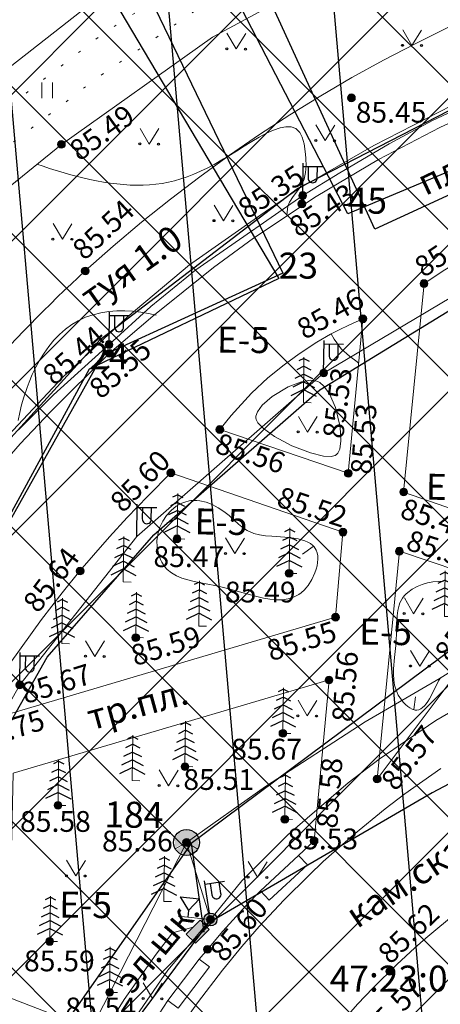
# Model space of a CAD drawing. Units: millimetres. Extents: x 0 to 2209409, y 0 to 405263.
# Drawn here: x 2209168 to 2209184, y 405021 to 405059 of the extents above; entities that cross this region are included whole.
import ezdxf
from ezdxf.enums import TextEntityAlignment as Align

# ---------------------------------------------------------------- set-up
doc = ezdxf.new("R2010")
doc.units = ezdxf.units.MM
doc.linetypes.add('g5_366', pattern=[0.85, 0.1, -0.75])
for name, color, linetype in [('03_Здания и строения', 7, 'Continuous'), ('06_Инженерно-технические сооружения', 7, 'Continuous'), ('07_Объекты электропередачи', 7, 'Continuous'), ('08_Поребрики', 7, 'Continuous'), ('12_Рельеф', 7, 'Continuous'), ('13_Растительность', 7, 'Continuous'), ('18_Зарамочное оформление', 7, 'Continuous'), ('19_Горизонтали', 7, 'Continuous'), ('31_Водопровод', 7, 'Continuous'), ('36_Слаботочные кабели', 7, 'Continuous'), ('37_Кабель низкого напряжения', 7, 'Continuous'), ('44_Крышки колодцев', 7, 'Continuous'), ('45_Номера колодцев', 7, 'Continuous'), ('LABELS', 254, 'Continuous'), ('POINTS', 254, 'Continuous'), ('T', 1, 'Continuous')]:
    doc.layers.add(name, color=color, linetype=linetype)
doc.layers.add('61_Отметки высоты поверхности', color=7, linetype='Continuous', lineweight=20)
doc.layers.add('61_Отметки высоты поверхности4', color=7, linetype='Continuous', lineweight=20)
doc.styles.add('LIKE11', font='bm431.shx')
doc.styles.add('LIKE14', font='p131.shx')
doc.styles.add('LIKE17', font='d431.shx')
doc.styles.add('LIKE32', font='peteri.shx')
doc.styles.add('Line_GUGK', font='txt')
doc.styles.get("Standard").update_dxf_attribs({"font": 'arial.ttf'})
doc.linetypes.add('g5_084a', pattern='A,0.001,[18,GUGK_2005.shx,S=2.5,R=180,X=0,Y=0],0.5,[18,GUGK_2005.shx,S=6,R=180,X=0,Y=0],0.5', length=1.001)
doc.linetypes.add('g5_119_3', pattern='A,4,-1,[31,GUGK_2005.shx,S=0.1,R=0,X=0,Y=0],4,[31,GUGK_2005.shx,S=0.1,R=180,X=0,Y=0],-1', length=10)
doc.linetypes.add('g5_122_vpg', pattern='A,1,-1,1.5,-0.4,["Впж",Line_GUGK,S=1,R=0,X=0,Y=-0.5],-3.4,1.5,-1,4,-1,4,-1,3', length=22.8)
doc.linetypes.add('g5_133_r', pattern='A,2,[27,GUGK_2005.shx,S=0.4,R=0,X=0,Y=0],2,-1,2,[27,GUGK_2005.shx,S=0.4,R=0,X=0,Y=0],2,-1,2,[27,GUGK_2005.shx,S=0.4,R=0,X=0,Y=0],2,-0.1,["р",Line_GUGK,S=0.8,R=0,X=0,Y=-0.2],-0.8', length=14.9)
doc.linetypes.add('g5_386_1', pattern='A,0,-0.75,[39,GUGK_2005.shx,S=0.5,R=0,X=0.55,Y=0],-0.75', length=1.5)
doc.linetypes.add('g5_397_1', pattern='A,0,-0.625,[39,GUGK_2005.shx,S=0.5,R=0,X=0.5,Y=0],-1.25,[24,GUGK_2005.shx,S=0.5,R=0,X=0.5,Y=0],-0.625', length=2.5)

# ---------------------------------------------------------------- blocks, each defined once
blk = doc.blocks.new('g5_330')
blk.add_hatch(color=0).paths.add_polyline_path([(-0.15, 0, 1), (0.15, 0, 1)])
at = {"color": 0}
blk.add_circle((0, 0), 0.15, dxfattribs=at)
blk = doc.blocks.new('g5_390_5')
at = {"color": 0}
for p, q in [((0, 1.7), (-0.2, 1.6)), ((0, 1.7), (0.2, 1.6)), ((0, 1.4), (-0.272, 1.264)), ((0, 1.4), (0.272, 1.264)), ((0, 0.8), (-0.416, 0.592)), ((0, 1.1), (-0.344, 0.928)), ((0, 1.1), (0.344, 0.928)), ((0, 0.8), (0.416, 0.592)), ((0, 0.5), (-0.488, 0.256)), ((0, 0.5), (0.488, 0.256))]:
    blk.add_line(p, q, dxfattribs=at)
at = {"color": 0, "lineweight": 20}
blk.add_lwpolyline([(0.3, 0), (0, 0), (0, 1.75)], dxfattribs=at)
blk = doc.blocks.new('g5_113c')
blk.add_hatch(color=255).paths.add_polyline_path([(-0.331, 0.029), (0.331, 0.029), (0.331, 0.471), (-0.331, 0.471)])
at = {"color": 0}
blk.add_lwpolyline([(-0.375, 0), (0.375, 0), (0.375, 0.5), (-0.375, 0.5)], close=True, dxfattribs=at)
blk = doc.blocks.new('g5_416')
at = {"color": 0, "lineweight": 20}
blk.add_lwpolyline([(0.362, 0.6), (0, 0), (-0.362, 0.6)], dxfattribs=at)
at = {"color": 0}
for centre in [(-0.362, 0), (0.362, 0)]:
    blk.add_circle(centre, 0.0375, dxfattribs=at)
blk = doc.blocks.new('g5_110_1')
at = {"color": 0}
for p, q in [((0, 0), (0, 1.25)), ((0, 1.125), (0.75, 1.125))]:
    blk.add_line(p, q, dxfattribs=at)
blk.add_lwpolyline([(0.2, 1.125), (0.2, 0.682, 1.040016), (0.55, 0.682), (0.55, 1.125)], format="xyb", dxfattribs=at)
blk = doc.blocks.new('g5_110_1b')
h = blk.add_hatch(color=0)
edge = h.paths.add_edge_path()
edge.add_arc((0, 0), 0.25, 0, 360)
at = {"color": 0}
for p, q in [((0, 0.25), (0, 1.5)), ((0, 1.375), (0.75, 1.375))]:
    blk.add_line(p, q, dxfattribs=at)
blk.add_lwpolyline([(0.2, 1.375), (0.2, 0.932, 1.040016), (0.55, 0.932), (0.55, 1.375)], format="xyb", dxfattribs=at)
blk.add_circle((0, 0), 0.25, dxfattribs=at)
blk = doc.blocks.new('g5_117el')
h = blk.add_hatch(color=255)
h.paths.add_polyline_path([(0.418, -0.198, 0.11106), (0.463, 0, 1), (-0.463, 0, 0.11106), (-0.418, -0.198), (0, 0.043)])
h.paths.add_polyline_path([(0, -0.043), (-0.38, -0.263, 0.524447), (0.38, -0.263)])
at = {"color": 0, "lineweight": 20}
blk.add_lwpolyline([(0.433, -0.25), (0, 0), (-0.433, -0.25)], dxfattribs=at)
at = {"color": 0}
blk.add_circle((0, 0), 0.5, dxfattribs=at)
blk = doc.blocks.new('g5_111_3')
at = {"color": 0, "lineweight": 20}
blk.add_lwpolyline([(0, 1.25), (0, 0)], dxfattribs=at)
at = {"color": 0}
for points in [[(0.75, 1.25), (0.25, 0.875), (0.75, 0.5)], [(0.75, 1.25), (0.75, 0.5)], [(0.25, 0.875), (0, 0.875)]]:
    blk.add_lwpolyline(points, dxfattribs=at)
blk = doc.blocks.new('g5_401')
at = {"color": 0, "lineweight": 0}
for points in [[(-0.2, 0), (-0.2, 0.6)], [(0.2, 0), (0.2, 0.6)]]:
    blk.add_lwpolyline(points, dxfattribs=at)
blk = doc.blocks.new('g5_329_6')
at = {"color": 42, "lineweight": -2}
blk.add_lwpolyline([(0, 0), (0.5, 0)], dxfattribs=at)
blk = doc.blocks.new('T8389678F6D1E4489AE68D2317B0A33')
at = {"layer": 'T', "linetype": 'Continuous'}
for points in [[(2209124.85, 405128.51), (2209114.17, 405107.5), (2209110.61, 405099.5), (2209128.61, 405089.47), (2209168.52, 405068.5), (2209170.75, 405060.14), (2209177.53, 405048.69), (2209170.23, 405045.2), (2209155.51, 405018.14)], [(2209261.8, 404995.65), (2209256.7, 405029.45), (2209256.04, 405030.2), (2209235.32, 405053.83), (2209199.05, 405059.08), (2209198.12, 405058.7), (2209180.19, 405051.19), (2209171.69, 405067.6), (2209139.19, 405086.33), (2209112.01, 405100.43), (2209131.93, 405140.13)]]:
    blk.add_lwpolyline(points, dxfattribs=at)
at = {"layer": 'LABELS'}
blk.add_text('47:23:0259001:254(2)', height=1, dxfattribs=at).set_placement((2209186.205, 405021.73), align=Align.MIDDLE_CENTER)
at = {"layer": 'POINTS'}
for s, p in [('45', (2209180.19, 405051.19)), ('23', (2209177.53, 405048.69)), ('24', (2209170.23, 405045.2))]:
    blk.add_text(s, height=1, dxfattribs=at).set_placement(p)
at = {"layer": 'T', "flags": 1}
for tag in ['Адрес (описание местоположения)', 'Тип объекта', 'Кадастровый номер, обозначение, учетный номер объекта', 'Вид объекта недвижимости', 'Назначение объекта', 'Кадастровый номер квартала', 'Кадастровая стоимость']:
    blk.add_attdef(tag, (0, 0), '', height=0.2, dxfattribs=at)

msp = doc.modelspace()

# ---------------------------------------------------------------- hatches: boundary and pattern name
at = {"layer": '18_Зарамочное оформление', "linetype": 'Continuous', "lineweight": 20}
h = msp.add_hatch(dxfattribs=at)
h.set_pattern_fill('ANSI37', color=24, scale=1.26, style=0)
h.paths.add_polyline_path([(2208820.841, 404935.798), (2208862.307, 405011.885), (2209002.583, 405097.601), (2209065.514, 405080.091), (2209103.013, 405149.963), (2209337.9, 405024.125), (2209183.998, 404740.163)])
at = {"layer": '44_Крышки колодцев'}
h = msp.add_hatch(dxfattribs=at)
h.set_pattern_fill('ANSI31', color=3, scale=2, angle=50)
h.paths.add_polyline_path([(2208940.125, 404865.586), (2209232.128, 404818.474), (2209344.69, 405026.16), (2209100.965, 405156.733), (2209063, 405085.98), (2209001.83, 405103), (2208856.85, 405014.41), (2208812.99, 404933.93), (2208940.125, 404865.586)])

# ---------------------------------------------------------------- linework, layer by layer
at = {"layer": '06_Инженерно-технические сооружения', "color": 7, "linetype": 'Continuous', "lineweight": 20, "elevation": 0, "flags": 128}
for points in [[(2209178.637, 405026.105), (2209177.168, 405024.748), (2209176.829, 405025.116), (2209178.3, 405026.471)], [(2209174.864, 405022.177), (2209173.654, 405020.585), (2209173.257, 405020.888), (2209174.469, 405022.478)]]:
    msp.add_lwpolyline(points, close=True, dxfattribs=at)
at = {"layer": '06_Инженерно-технические сооружения', "color": 7, "linetype": 'Continuous', "lineweight": 20, "elevation": 84.863, "flags": 128}
msp.add_lwpolyline([(2209179.676, 405019.735), (2209180.573, 405020.749), (2209181.172, 405021.38), (2209182.078, 405022.276), (2209182.775, 405022.92), (2209183.197, 405023.291), (2209184.427, 405024.305)], dxfattribs=at)
at = {"layer": '08_Поребрики', "color": 7, "linetype": 'Continuous', "lineweight": 20, "elevation": 84.29}
msp.add_lwpolyline([(2209195.702, 405058.811), (2209194.652, 405058.556), (2209193.374, 405058.216), (2209190.606, 405057.363), (2209188.94, 405056.772), (2209187.646, 405056.27), (2209186.705, 405055.881), (2209183.736, 405054.516), (2209181.378, 405053.273), (2209178.978, 405051.852), (2209176.555, 405050.242), (2209175.014, 405049.117), (2209172.678, 405047.247), (2209171.01, 405045.814), (2209168.744, 405043.572), (2209167.574, 405042.327), (2209166.294, 405040.872)], dxfattribs=at)
at = {"layer": '08_Поребрики', "color": 7, "linetype": 'Continuous', "lineweight": 20}
for points, elevation in [([(2209189.364, 405051.605), (2209188.272, 405051.204), (2209187.008, 405050.669), (2209186.146, 405050.259), (2209185.239, 405049.785), (2209184.531, 405049.382), (2209183.937, 405049.022), (2209183.133, 405048.499), (2209182.347, 405040.471), (2209188.16, 405038.452), (2209194.328, 405046.739)], 0), ([(2209175.263, 405042.877), (2209175.696, 405043.417), (2209176.486, 405044.275), (2209177.115, 405044.863), (2209177.737, 405045.374), (2209178.316, 405045.798), (2209178.999, 405046.241), (2209179.528, 405046.545), (2209179.865, 405046.722), (2209180.228, 405046.9), (2209180.775, 405047.143), (2209180.211, 405041.193)], 0), ([(2209173.376, 405041.207), (2209172.483, 405040.317), (2209171.696, 405039.492), (2209171.012, 405038.744), (2209170.388, 405038.032), (2209169.867, 405037.439), (2209169.191, 405036.586), (2209168.394, 405035.557), (2209167.183, 405033.878), (2209166.593, 405033.003), (2209165.625, 405031.472), (2209179.723, 405035.648), (2209180.008, 405038.925)], 0), ([(2209182.182, 405038.191), (2209186.754, 405036.651), (2209181.325, 405029.417)], 85.512), ([(2209178.895, 405027.036), (2209178.3, 405026.471), (2209176.829, 405025.116), (2209176.283, 405024.55), (2209175.379, 405023.553), (2209174.787, 405022.854), (2209174.469, 405022.478), (2209173.257, 405020.888), (2209172.091, 405019.083), (2209167.109, 405021.009), (2209167.303, 405029.647), (2209179.47, 405033.231)], 0)]:
    msp.add_lwpolyline(points, close=True, dxfattribs=dict(at, elevation=elevation))
at = {"layer": '12_Рельеф', "color": 7, "linetype": 'g5_084a', "lineweight": 20}
for points, elevation in [([(2209098.811, 404942.649), (2209123.144, 404987.139), (2209135.653, 405009.836), (2209149.583, 405036.25), (2209154.09, 405043.71), (2209161.792, 405052.641), (2209173.17, 405061.55), (2209186.024, 405067.872), (2209196.759, 405070.775), (2209210.122, 405071.544), (2209226.027, 405069.38), (2209235.665, 405065.513), (2209247.093, 405059.089), (2209256.649, 405050.622)], 84.364), ([(2209254.667, 405046.78), (2209247.313, 405053.636), (2209238.404, 405059.685), (2209228.346, 405064.361), (2209222.477, 405066.155), (2209216.606, 405067.151), (2209211.137, 405067.633), (2209204.777, 405067.421), (2209198.752, 405067.198), (2209192.675, 405065.76), (2209185.783, 405063.389), (2209178.667, 405059.996), (2209174.984, 405057.986), (2209169.158, 405053.861), (2209164.575, 405050.151), (2209160.54, 405045.122), (2209156.116, 405039.455), (2209151.769, 405031.88), (2209102.7, 404940.998)], 83.597)]:
    msp.add_lwpolyline(points, dxfattribs=dict(at, elevation=elevation))
at = {"layer": '12_Рельеф', "color": 7, "linetype": 'g5_366', "lineweight": 20, "flags": 128}
for points, elevation in [([(2209256.247, 405048.884), (2209247.808, 405056.683), (2209242.175, 405060.26), (2209234.977, 405064.171), (2209226.091, 405067.963), (2209219.221, 405069.138), (2209210.372, 405070.183), (2209199.262, 405069.877), (2209195.696, 405069.216), (2209186.966, 405066.757), (2209175.751, 405061.413), (2209170.66, 405058.045), (2209163.105, 405052.219), (2209155.439, 405043.303), (2209150.606, 405035.952), (2209137.689, 405010.99), (2209124.377, 404986.772), (2209100.273, 404942.202)], 83.455), ([(2209101.17, 404941.666), (2209113.682, 404964.634), (2209127.744, 404990.456), (2209140.274, 405013.368), (2209151.668, 405035.392), (2209156.619, 405042.61), (2209163.518, 405051.051), (2209170.512, 405056.403), (2209176.64, 405060.6), (2209187.563, 405065.689), (2209196.01, 405068.125), (2209199.641, 405068.601), (2209210.493, 405069.035), (2209218.931, 405068.147), (2209225.734, 405066.643), (2209234.118, 405063.255), (2209241.461, 405059.133), (2209247.352, 405055.1), (2209255.591, 405047.838)], 83.597)]:
    msp.add_lwpolyline(points, dxfattribs=dict(at, elevation=elevation))
at = {"layer": '13_Растительность', "color": 7, "linetype": 'g5_386_1', "lineweight": 20, "elevation": 85.431}
msp.add_lwpolyline([(2209147.941, 405016.457), (2209155.333, 405030.017), (2209162.32, 405040.092, -0.055455), (2209170.075, 405048.986, -0.405126), (2209249.433, 405046.437, -0.401372)], format="xyb", dxfattribs=at)
at = {"layer": '13_Растительность', "color": 7, "linetype": 'g5_397_1', "lineweight": 20, "elevation": 84.418}
msp.add_lwpolyline([(2209218.911, 405059.752), (2209214.979, 405060.463), (2209211.783, 405060.736), (2209209.297, 405060.851), (2209205.609, 405060.763), (2209203.29, 405060.797), (2209200.866, 405060.564), (2209197.672, 405059.878), (2209196.047, 405059.52), (2209194.115, 405059.025), (2209191.369, 405058.225), (2209186.816, 405056.545), (2209184.709, 405055.613), (2209181.195, 405053.817), (2209178.294, 405052.142), (2209176.849, 405051.144), (2209174.095, 405049.224), (2209171.694, 405047.208), (2209170.789, 405046.37), (2209169.203, 405044.879), (2209166.137, 405041.629)], dxfattribs=at)
at = {"layer": '19_Горизонтали', "color": 42, "linetype": 'Continuous', "lineweight": 20}
for points, elevation in [([(2209177.84, 405051.13), (2209177.878, 405051.477), (2209177.944, 405051.636), (2209178.09, 405051.855), (2209178.259, 405052.066), (2209178.386, 405052.247), (2209178.51, 405052.52), (2209178.568, 405052.772), (2209178.59, 405053.039), (2209178.583, 405053.316), (2209178.569, 405053.484), (2209178.509, 405053.884), (2209178.436, 405054.138), (2209178.349, 405054.313), (2209178.19, 405054.469), (2209178.016, 405054.534), (2209177.812, 405054.54), (2209177.582, 405054.496), (2209177.331, 405054.41), (2209177.063, 405054.288), (2209176.782, 405054.138), (2209176.491, 405053.969), (2209176.196, 405053.787), (2209175.899, 405053.601), (2209175.606, 405053.419), (2209175.406, 405053.298), (2209175.042, 405053.091), (2209174.773, 405052.95), (2209174.512, 405052.824), (2209174.257, 405052.713), (2209174.007, 405052.616), (2209173.761, 405052.532), (2209173.519, 405052.462), (2209173.278, 405052.404), (2209173.038, 405052.358), (2209172.797, 405052.324), (2209172.555, 405052.301), (2209172.311, 405052.289), (2209172.131, 405052.286), (2209171.812, 405052.294), (2209171.556, 405052.311), (2209171.298, 405052.336), (2209171.037, 405052.369), (2209170.775, 405052.409), (2209170.513, 405052.457), (2209170.25, 405052.51), (2209169.987, 405052.57), (2209169.726, 405052.635), (2209169.466, 405052.704), (2209169.096, 405052.812), (2209168.955, 405052.855), (2209168.704, 405052.935), (2209168.454, 405053.017), (2209168.206, 405053.1)], 0), ([(2209172.809, 405047.28), (2209172.512, 405047.341), (2209172.214, 405047.395), (2209171.897, 405047.436), (2209171.604, 405047.454), (2209171.294, 405047.451), (2209170.985, 405047.425), (2209170.68, 405047.375), (2209170.381, 405047.3), (2209170.092, 405047.199), (2209169.804, 405047.066), (2209169.555, 405046.918), (2209169.311, 405046.74), (2209169.082, 405046.538), (2209168.869, 405046.317), (2209168.672, 405046.078), (2209168.489, 405045.824), (2209168.322, 405045.557), (2209168.17, 405045.28), (2209168.032, 405044.995), (2209167.909, 405044.705), (2209167.832, 405044.502), (2209167.705, 405044.118), (2209167.622, 405043.823), (2209167.549, 405043.527), (2209167.485, 405043.231)], 0), ([(2209180.612, 405045.431), (2209180.557, 405045.479), (2209180.259, 405045.699), (2209179.939, 405045.989), (2209179.673, 405046.353), (2209179.559, 405046.561)], 85.5), ([(2209183.761, 405033.315), (2209183.694, 405033.193), (2209183.458, 405032.725), (2209183.339, 405032.504), (2209183.277, 405032.404), (2209183.213, 405032.313), (2209183.148, 405032.234), (2209183.079, 405032.168), (2209183.007, 405032.117), (2209182.932, 405032.084), (2209182.853, 405032.07), (2209182.785, 405032.074), (2209182.681, 405032.106), (2209182.591, 405032.153), (2209182.502, 405032.216), (2209182.415, 405032.292), (2209182.333, 405032.375), (2209182.261, 405032.461), (2209182.194, 405032.555), (2209182.138, 405032.648), (2209182.091, 405032.743), (2209182.052, 405032.839), (2209181.996, 405033.036), (2209181.964, 405033.24), (2209181.954, 405033.449), (2209181.959, 405033.662), (2209181.999, 405034.102), (2209182.048, 405034.556), (2209182.063, 405034.759), (2209182.071, 405035.019), (2209182.079, 405035.477), (2209182.093, 405035.698), (2209182.121, 405035.908), (2209182.17, 405036.107), (2209182.205, 405036.201), (2209182.246, 405036.291), (2209182.297, 405036.376), (2209182.369, 405036.472), (2209182.425, 405036.532), (2209182.503, 405036.602), (2209182.678, 405036.726), (2209182.869, 405036.828), (2209182.869, 405036.828), (2209183.065, 405036.908), (2209183.263, 405036.967), (2209183.466, 405037.006), (2209183.673, 405037.027), (2209183.886, 405037.032)], 0)]:
    msp.add_lwpolyline(points, dxfattribs=dict(at, elevation=elevation))
for points, elevation in [([(2209176.649, 405043.324), (2209176.661, 405043.263), (2209176.731, 405043.131), (2209176.94, 405042.914), (2209177.366, 405042.61), (2209178.041, 405042.252), (2209178.752, 405041.975), (2209179.258, 405041.853), (2209179.557, 405041.84), (2209179.702, 405041.877), (2209179.755, 405041.91), (2209179.806, 405041.965), (2209179.881, 405042.119), (2209179.932, 405042.442), (2209179.898, 405042.986), (2209179.717, 405043.724), (2209179.486, 405044.25), (2209179.274, 405044.55), (2209179.119, 405044.684), (2209179.038, 405044.727), (2209178.951, 405044.755), (2209178.752, 405044.773), (2209178.404, 405044.719), (2209177.894, 405044.526), (2209177.281, 405044.155), (2209176.894, 405043.811), (2209176.71, 405043.555), (2209176.654, 405043.398), (2209176.649, 405043.324)], 85.5), ([(2209175.616, 405039.564), (2209175.987, 405039.229), (2209176.171, 405039.079), (2209176.312, 405038.987), (2209176.572, 405038.875), (2209176.794, 405038.821), (2209177.028, 405038.788), (2209177.27, 405038.768), (2209177.773, 405038.737), (2209178.029, 405038.71), (2209178.283, 405038.664), (2209178.533, 405038.591), (2209178.648, 405038.541), (2209178.753, 405038.482), (2209178.844, 405038.411), (2209178.892, 405038.36), (2209178.974, 405038.231), (2209179.011, 405038.124), (2209179.033, 405038.009), (2209179.038, 405037.886), (2209179.03, 405037.758), (2209179.008, 405037.627), (2209178.975, 405037.494), (2209178.93, 405037.362), (2209178.812, 405037.104), (2209178.663, 405036.87), (2209178.58, 405036.766), (2209178.528, 405036.709), (2209178.401, 405036.593), (2209178.306, 405036.524), (2209178.208, 405036.466), (2209178.106, 405036.418), (2209177.894, 405036.351), (2209177.67, 405036.318), (2209177.437, 405036.316), (2209177.194, 405036.339), (2209176.944, 405036.382), (2209176.687, 405036.441), (2209176.157, 405036.589), (2209175.614, 405036.745), (2209175.304, 405036.824), (2209175.068, 405036.874), (2209174.533, 405036.973), (2209174.278, 405037.024), (2209174.034, 405037.082), (2209173.804, 405037.153), (2209173.592, 405037.241), (2209173.401, 405037.353), (2209173.232, 405037.492), (2209173.135, 405037.603), (2209173.09, 405037.665), (2209173.03, 405037.765), (2209172.977, 405037.871), (2209172.896, 405038.103), (2209172.85, 405038.352), (2209172.841, 405038.609), (2209172.881, 405038.9), (2209172.906, 405038.994), (2209172.948, 405039.118), (2209173.062, 405039.354), (2209173.209, 405039.571), (2209173.384, 405039.761), (2209173.583, 405039.92), (2209173.689, 405039.986), (2209173.798, 405040.042), (2209173.911, 405040.086), (2209174.079, 405040.131), (2209174.143, 405040.141), (2209174.26, 405040.149), (2209174.379, 405040.146), (2209174.498, 405040.133), (2209174.735, 405040.076), (2209174.968, 405039.985), (2209175.195, 405039.866), (2209175.412, 405039.723), (2209175.616, 405039.564)], 0)]:
    msp.add_lwpolyline(points, close=True, dxfattribs=dict(at, elevation=elevation))
at = {"layer": '31_Водопровод', "color": 4, "linetype": 'g5_122_vpg', "lineweight": 30, "elevation": 85.78}
for points in [[(2209132.119, 405143.011), (2209108.811, 405102.139), (2209167.847, 405069.296), (2209177.687, 405048.899), (2209170.73, 405045.722), (2209155.332, 405018.246), (2209156.155, 405017.784), (2209161.866, 405014.749)], [(2209198.329, 405058.464), (2209181.232, 405050.597), (2209173.059, 405068.443), (2209111.454, 405102.693), (2209133.005, 405140.424), (2209132.119, 405143.011)]]:
    msp.add_lwpolyline(points, dxfattribs=at)
at = {"layer": '31_Водопровод', "color": 4, "linetype": 'g5_122_vpg', "lineweight": 30}
for points in [[(2209261.8, 404995.65), (2209256.7, 405029.45), (2209256.04, 405030.2), (2209235.32, 405053.83), (2209199.05, 405059.08), (2209198.12, 405058.7), (2209180.19, 405051.19), (2209171.69, 405067.6), (2209139.19, 405086.33), (2209112.01, 405100.43), (2209131.93, 405140.13)], [(2209124.85, 405128.51), (2209114.17, 405107.5), (2209110.61, 405099.5), (2209128.61, 405089.47), (2209168.52, 405068.5), (2209170.75, 405060.14), (2209177.53, 405048.69), (2209170.23, 405045.2), (2209155.51, 405018.14)]]:
    msp.add_lwpolyline(points, dxfattribs=at)
at = {"layer": '36_Слаботочные кабели', "color": 1, "linetype": 'g5_133_r', "lineweight": 20, "elevation": 84.45}
for points in [[(2209173.98, 405026.974), (2209177.018, 405029.122), (2209180.857, 405031.614), (2209183.751, 405033.299), (2209188.161, 405036.056), (2209195.415, 405039.549), (2209199.351, 405040.873), (2209201.013, 405041.149)], [(2209163.101, 405004.063), (2209165.099, 405005.533), (2209165.419, 405006.055), (2209165.65, 405007.146), (2209165.849, 405008.158), (2209166.099, 405009.234), (2209166.479, 405010.582), (2209166.937, 405012.002), (2209167.217, 405013.038), (2209167.869, 405014.936), (2209168.542, 405016.329), (2209173.98, 405026.974), (2209174.901, 405024.006)]]:
    msp.add_lwpolyline(points, dxfattribs=at)
at = {"layer": '37_Кабель низкого напряжения', "color": 1, "linetype": 'g5_119_3', "lineweight": 20, "elevation": 0}
for points in [[(2209196.117, 405059.228), (2209192.699, 405058.319), (2209190.969, 405057.846), (2209188.627, 405056.944), (2209186.929, 405056.267), (2209185.028, 405055.509), (2209183.458, 405054.781), (2209181.79, 405053.884), (2209179.881, 405052.758), (2209178.455, 405051.888), (2209176.015, 405050.196), (2209174.335, 405049.026), (2209172.609, 405047.617), (2209170.993, 405046.15), (2209168.854, 405044.22), (2209167.5, 405042.86)], [(2209160.066, 405016.075), (2209163.697, 405026.167), (2209167.552, 405033.041), (2209172.063, 405038.755), (2209179.262, 405045.053), (2209186.885, 405049.585), (2209195.353, 405052.842), (2209201.933, 405054.02), (2209207.797, 405054.666), (2209210.704, 405054.455), (2209216.108, 405053.994), (2209218.972, 405053.3), (2209222.82, 405052.402), (2209226.399, 405051.13), (2209228.896, 405049.916), (2209232.894, 405048.01), (2209236.032, 405045.974), (2209238.915, 405044.042), (2209240.909, 405042.453), (2209242.124, 405041.086), (2209244.936, 405038.484)], [(2209171.893, 405020.071), (2209173.263, 405022.06), (2209174.901, 405024.006), (2209176.115, 405025.49), (2209177.886, 405027.262), (2209180.211, 405029.269), (2209181.399, 405030.176), (2209183.592, 405031.668), (2209186.049, 405033.092), (2209187.94, 405034.028), (2209188.864, 405034.42), (2209191.121, 405035.324), (2209193.046, 405035.952), (2209194.97, 405036.468), (2209196.077, 405036.716)], [(2209173.632, 405019.705), (2209174.396, 405020.791), (2209175.362, 405022.057), (2209176.105, 405022.96), (2209176.782, 405023.734), (2209177.731, 405024.754), (2209178.699, 405025.719), (2209179.249, 405026.237), (2209180.413, 405027.269), (2209181.635, 405028.265), (2209182.396, 405028.843), (2209183.779, 405029.82)], [(2209160.372, 404973.927), (2209167.113, 404985.922), (2209166.81, 404987.488), (2209166.316, 404989.055), (2209165.86, 404990.718), (2209165.612, 404992.053), (2209165.378, 404994.187), (2209165.093, 404996.332), (2209164.994, 404997.949), (2209165.012, 405000.005), (2209165.135, 405001.6), (2209165.483, 405003.977), (2209165.69, 405005.614), (2209166.08, 405007.794), (2209166.383, 405009.125), (2209166.905, 405011.019), (2209167.586, 405013.055), (2209168.557, 405015.444), (2209169.384, 405017.175), (2209170.348, 405018.949), (2209171.57, 405020.919), (2209172.81, 405022.676), (2209173.443, 405023.496), (2209174.238, 405023.712)]]:
    msp.add_lwpolyline(points, dxfattribs=at)
at = {"layer": 'T', "linetype": 'Continuous', "lineweight": 30}
for points in [[(2209111.11, 404942.34), (2209159.38, 405031.93), (2209164.27, 405039.33), (2209170.65, 405046.35), (2209178.26, 405052.16), (2209186.77, 405056.54), (2209196.01, 405059.49), (2209205.53, 405060.75), (2209215.1, 405060.44), (2209224.61, 405058.25), (2209227.09, 405057.4), (2209233.61, 405054.75), (2209241.99, 405049.53), (2209248.85, 405043.16), (2209254.97, 405035.16), (2209259.41, 405026.72), (2209262.31, 405017.25)], [(2209160.59, 405015.86), (2209163.86, 405025.7), (2209168.61, 405034.11), (2209172.72, 405038.82), (2209179.11, 405044.4), (2209186.65, 405049.02), (2209195.07, 405052.29), (2209202.14, 405053.62), (2209210.47, 405054.15), (2209218.5, 405053.06), (2209229.46, 405049.32), (2209235.57, 405045.88), (2209242.15, 405040.65), (2209248.34, 405033.16), (2209249.77, 405030), (2209255.19, 405018.88)], [(2209237.13, 405018.93), (2209230.36, 405026.72), (2209226.2, 405030.31), (2209223.2, 405032.05), (2209217.33, 405034.7), (2209211.48, 405036.01), (2209207.78, 405036.6), (2209203.73, 405036.66), (2209196.3, 405036.2), (2209192.9, 405034.72), (2209189.69, 405032.18), (2209183.45, 405028.88), (2209174.81, 405023.87), (2209168.85, 405015.84)]]:
    msp.add_lwpolyline(points, dxfattribs=at)
at = {"layer": 'T', "color": 7, "linetype": 'Continuous', "lineweight": 30}
for points in [[(2209221.66, 405036.47), (2209200.93, 405041.43), (2209184.49, 405034.62), (2209174.16, 405026.93), (2209165.66, 405014.81), (2209163.09, 405004.29), (2209167.95, 404965.58), (2209198.11, 404949.48), (2209172.63, 404906.48), (2209169.24, 404883.09), (2209192.3, 404867.75), (2209207.72, 404854.46), (2209223.2, 404847.66), (2209216.74, 404836.71), (2209214.59, 404837.88)], [(2209174.16, 405026.93), (2209174.64, 405023.52)]]:
    msp.add_lwpolyline(points, dxfattribs=at)

# ---------------------------------------------------------------- block references
at = {"layer": '07_Объекты электропередачи', "color": 7, "linetype": 'Continuous', "lineweight": 20}
for name, p, rotation in [('g5_110_1', (2209178.455, 405051.888, 0), 359.1802194444444), ('g5_110_1', (2209170.993, 405046.15, 0), 359.1802194444444), ('g5_110_1', (2209179.262, 405045.053, 0), 359.1802194444444), ('g5_110_1', (2209172.063, 405038.755, 0), 359.1802194444444), ('g5_110_1', (2209167.552, 405033.041, 85.671), 359.1802194444444), ('g5_110_1b', (2209174.901, 405024.006, 0), 8.575312849406128), ('g5_111_3', (2209174.901, 405024.006, 0), 83.94716365428697), ('g5_113c', (2209174.589, 405023.356, 85.591), 44.73169932993842)]:
    msp.add_blockref(name, p, dxfattribs=dict(at, rotation=rotation))
at = {"layer": '13_Растительность', "color": 7, "linetype": 'Continuous', "lineweight": 20, "rotation": 359.1802194444444}
for name, p in [('g5_416', (2209182.668, 405057.67, 0)), ('g5_416', (2209175.891, 405057.534, 0)), ('g5_416', (2209172.542, 405053.871, 0)), ('g5_416', (2209179.319, 405054.007, 0)), ('g5_416', (2209175.399, 405050.917, 0)), ('g5_416', (2209169.193, 405050.209, 0)), ('g5_390_5', (2209178.481, 405043.915, 85.422)), ('g5_416', (2209178.647, 405042.78, 0)), ('g5_390_5', (2209173.614, 405038.665, 0)), ('g5_390_5', (2209177.934, 405037.337, 85.487)), ('g5_390_5', (2209171.54, 405037.009, 85.58)), ('g5_416', (2209175.839, 405038.101, 0)), ('g5_390_5', (2209183.919, 405035.68, 85.232)), ('g5_390_5', (2209174.454, 405035.303, 85.544)), ('g5_390_5', (2209172.024, 405034.861, 85.595)), ('g5_390_5', (2209169.168, 405034.63, 85.602)), ('g5_416', (2209182.729, 405035.784, 85.558)), ('g5_416', (2209170.445, 405034.139, 0)), ('g5_416', (2209182.969, 405033.764, 0)), ('g5_390_5', (2209177.693, 405031.174, 85.671)), ('g5_416', (2209178.631, 405031.848, 171.229)), ('g5_390_5', (2209173.919, 405029.895, 85.505)), ('g5_390_5', (2209171.885, 405029.356, 85.608)), ('g5_390_5', (2209169.026, 405028.402, 85.575)), ('g5_416', (2209173.283, 405029.159, 85.558)), ('g5_390_5', (2209177.768, 405027.866, 85.53)), ('g5_390_5', (2209173.101, 405024.7, 85.498)), ('g5_416', (2209169.71, 405025.687, 85.558)), ('g5_416', (2209176.71, 405025.632, 85.558)), ('g5_390_5', (2209168.707, 405023.161, 85.585)), ('g5_390_5', (2209171.014, 405021.2, 85.535)), ('g5_416', (2209172.665, 405020.959, 85.558))]:
    msp.add_blockref(name, p, dxfattribs=at)
at = {"layer": '13_Растительность', "color": 7, "linetype": 'Continuous', "lineweight": 20}
msp.add_blockref('g5_401', (2209168.608, 405055.642, 0), dxfattribs=at)
at = {"layer": '19_Горизонтали', "color": 42, "linetype": 'Continuous', "lineweight": 20}
for p, rotation in [((2209178.853, 405038.377, 0), 216.4263297811723), ((2209182.733, 405032.09, 0), 81.37056221803437)]:
    msp.add_blockref('g5_329_6', p, dxfattribs=dict(at, rotation=rotation))
at = {"layer": '44_Крышки колодцев', "color": 7, "linetype": 'Continuous', "lineweight": 20, "rotation": 359.1802194444444}
msp.add_blockref('g5_117el', (2209173.98, 405026.974, 85.34), dxfattribs=at)
at = {"layer": '61_Отметки высоты поверхности', "color": 7, "linetype": 'Continuous', "lineweight": 20, "rotation": 0.0001527777777467821}
for p in [(2209180.334, 405055.651, 85.445), (2209169.158, 405053.861, 85.485), (2209170.075, 405048.986, 85.536)]:
    msp.add_blockref('g5_330', p, dxfattribs=at)
at = {"layer": '61_Отметки высоты поверхности4', "color": 7, "linetype": 'Continuous', "lineweight": 20, "rotation": 359.9998194444444}
for p in [(2209178.455, 405051.888, 85.353), (2209178.423, 405051.567, 85.432), (2209183.133, 405048.499, 85.416), (2209180.775, 405047.143, 85.461), (2209170.993, 405046.15, 85.444), (2209171.01, 405045.814, 85.553), (2209179.262, 405045.053, 85.531), (2209175.263, 405042.877, 85.559), (2209173.376, 405041.207, 85.598), (2209180.211, 405041.193, 85.528), (2209182.347, 405040.471, 85.495), (2209180.008, 405038.925, 85.515), (2209173.614, 405038.665, 85.466), (2209182.182, 405038.191, 85.512), (2209169.878, 405037.43, 85.637), (2209177.934, 405037.337, 85.487), (2209179.723, 405035.648, 85.552), (2209172.024, 405034.861, 85.595), (2209179.47, 405033.231, 85.558), (2209167.552, 405033.041, 85.671), (2209177.693, 405031.174, 85.671), (2209173.919, 405029.895, 85.505), (2209181.325, 405029.417, 85.571), (2209169.026, 405028.402, 85.575), (2209177.768, 405027.866, 85.53), (2209178.895, 405027.036, 85.577), (2209173.98, 405026.974, 85.558), (2209174.901, 405024.006, 85.615), (2209168.707, 405023.161, 85.585), (2209174.787, 405022.854, 85.6), (2209181.805, 405022.012, 85.624), (2209171.014, 405021.2, 85.535)]:
    msp.add_blockref('g5_330', p, dxfattribs=at)
at = {"layer": 'T'}
msp.add_blockref('T8389678F6D1E4489AE68D2317B0A33', (0, 0), dxfattribs=at)

# ---------------------------------------------------------------- texts
at = {"layer": '03_Здания и строения', "color": 7, "linetype": 'Continuous', "lineweight": 15, "style": 'LIKE11'}
for s, rotation, p in [('туя 1.0', 35.2651, (2209170.341, 405047.461, 0)), ('тр.пл.', 15.3545, (2209170.31, 405031.286, 0)), ('кам.скам.с подсветкой', 33.7901, (2209180.558, 405023.635, -169.354))]:
    msp.add_text(s, height=1, rotation=rotation, dxfattribs=at).set_placement(p)
at = {"layer": '07_Объекты электропередачи', "color": 7, "linetype": 'Continuous', "lineweight": 20, "style": 'LIKE14'}
msp.add_text('эл.шк.', height=1, rotation=50.0721, dxfattribs=at).set_placement((2209171.888, 405021.094, 85.455))
at = {"layer": '13_Растительность', "color": 7, "linetype": 'Continuous', "lineweight": 15, "style": 'LIKE11'}
for p in [(2209175.147, 405045.846, 0), (2209183.195, 405040.176, 0), (2209174.283, 405038.841, 0), (2209180.625, 405034.598, 0), (2209169.065, 405024.084, 85.585)]:
    msp.add_text('Е-5', height=1, rotation=359.1802, dxfattribs=at).set_placement(p)
at = {"layer": '31_Водопровод', "color": 7, "linetype": 'Continuous', "lineweight": 15, "style": 'LIKE32'}
msp.add_text('плм 160', height=1, rotation=25.4116, dxfattribs=at).set_placement((2209183.183, 405051.868, 0))
at = {"layer": '45_Номера колодцев', "color": 7, "linetype": 'Continuous', "lineweight": 15, "style": 'LIKE11'}
msp.add_text('184', height=1, rotation=359.1802, dxfattribs=at).set_placement((2209170.81, 405027.558, 0))
at = {"layer": '61_Отметки высоты поверхности', "color": 7, "linetype": 'Continuous', "lineweight": 15, "style": 'LIKE17'}
for s, rotation, p in [('85.49', 36.1208, (2209169.853, 405053.186, 170.263)), ('85.45', 0.0002, (2209180.497, 405054.697, 170.222)), ('85.54', 43.0082, (2209170.046, 405049.356, 170.313)), ('85.57', 46.6109, (2209181.295, 405019.306, 173.541))]:
    msp.add_text(s, height=0.8, rotation=rotation, dxfattribs=at).set_placement(p)
at = {"layer": '61_Отметки высоты поверхности4', "color": 7, "linetype": 'Continuous', "lineweight": 15, "style": 'LIKE17'}
for s, rotation, p in [('85.35', 32.973, (2209176.304, 405050.954, 170.736)), ('85.43', 32.6846, (2209178.276, 405050.252, 170.815)), ('85.42', 33.8676, (2209183.119, 405048.705, 170.799)), ('85.46', 29.3981, (2209178.53, 405046.32, 170.844)), ('85.44', 41.4814, (2209168.88, 405044.537, 84.418)), ('85.55', 42.2848, (2209170.681, 405044.009, 170.936)), ('85.53', 82.712, (2209180.014, 405042.5, 170.914)), ('85.53', 85.4061, (2209181.096, 405041.129, 170.911)), ('85.56', 342.0222, (2209175.02, 405042.005, 170.942)), ('85.60', 46.3647, (2209171.536, 405039.63, 170.98)), ('85.52', 341.832, (2209177.402, 405039.938, 0)), ('85.49', 341.666, (2209182.159, 405039.495, 170.878)), ('85.51', 342.2037, (2209182.387, 405038.268, 170.895)), ('85.64', 52.7527, (2209168.258, 405035.763, 171.02)), ('85.47', 359.9998, (2209172.704, 405037.581, 170.849)), ('85.49', 359.9998, (2209175.458, 405036.217, 170.87)), ('85.23', 53.9292, (2209184.13, 405033.872, 170.614)), ('85.55', 17.3171, (2209177.23, 405033.945, 170.935)), ('85.59', 17.3171, (2209171.997, 405033.758, 170.977)), ('85.56', 85.5115, (2209180.381, 405031.589, 170.941)), ('85.67', 17.3171, (2209167.777, 405032.299, 171.054)), ('85.75', 17.3171, (2209165.983, 405030.541, 171.137)), ('85.57', 52.8653, (2209182.053, 405028.91, 170.954)), ('85.67', 359.9998, (2209175.701, 405030.166, 171.054)), ('85.58', 85.5115, (2209179.784, 405027.491, -85.529)), ('85.51', 359.9998, (2209173.857, 405028.997, 170.888)), ('85.58', 359.9998, (2209167.564, 405027.382, 170.958)), ('85.53', 359.9998, (2209177.865, 405026.709, 170.912)), ('85.56', 359.9998, (2209170.722, 405026.626, 170.941)), ('85.60', 50.5801, (2209175.439, 405022.313, 170.983)), ('85.62', 44.1267, (2209181.832, 405022.242, 86.144)), ('85.59', 359.9998, (2209167.716, 405022.01, 170.968)), ('85.54', 359.9998, (2209169.308, 405020.199, 170.918))]:
    msp.add_text(s, height=0.8, rotation=rotation, dxfattribs=at).set_placement(p)

doc.saveas('drawing.dxf')
